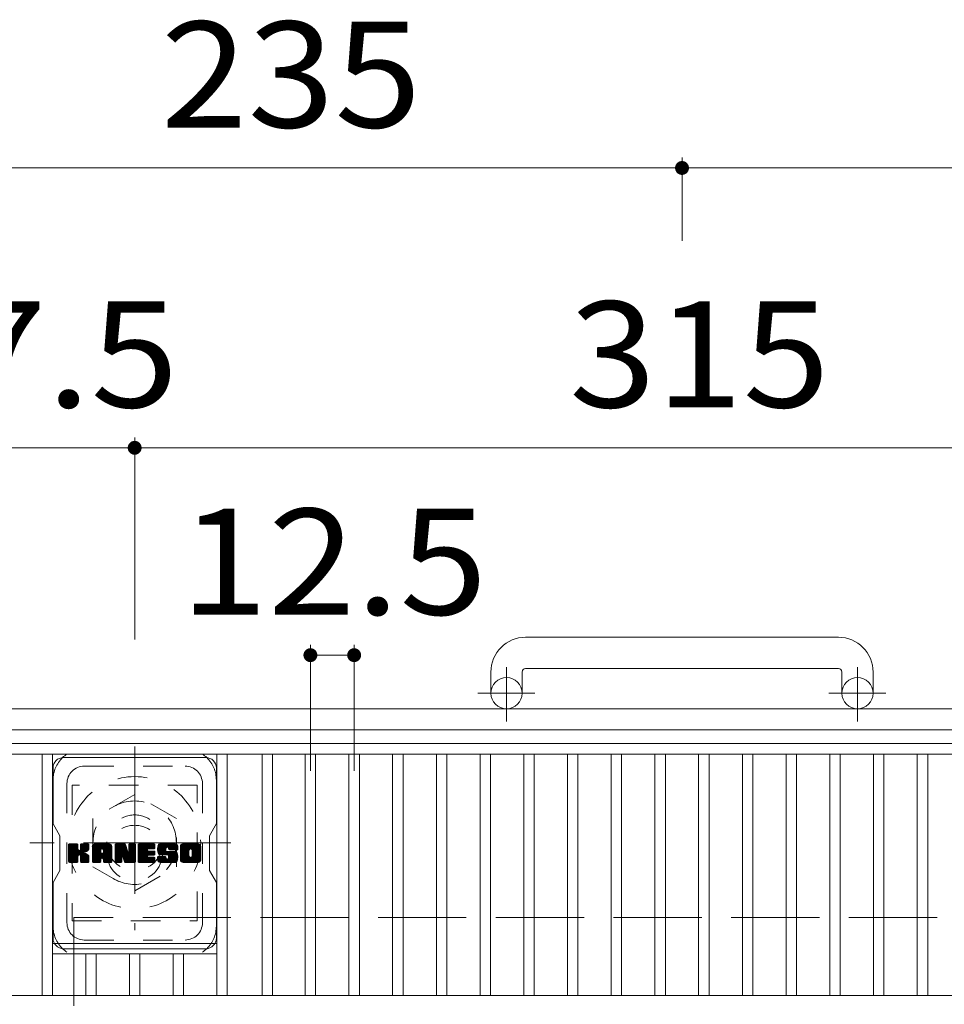
# Model space of a CAD drawing. Units: millimetres. Extents: x -1239 to 1895, y -1396 to 1303.
# Drawn here: x -735 to -469, y 925 to 1208 of the extents above; entities that cross this region are included whole.
import ezdxf

# ---------------------------------------------------------------- set-up
doc = ezdxf.new("R2010")
doc.units = ezdxf.units.MM
doc.header["$LTSCALE"] = 10
for name, pattern in [('JWW_CENTER1', [6.773333, 4.233333, -0.846667, 0.846667, -0.846667]), ('JWW_DASHED1', [1.693333, 0.846667, -0.846667]), ('JWW_DASHED3', [3.386667, 2.54, -0.846667])]:
    doc.linetypes.add(name, pattern=pattern)
for name, color, linetype in [('C-1', 7, 'Continuous'), ('C-2', 7, 'Continuous'), ('C-4', 7, 'Continuous'), ('C-7', 7, 'Continuous'), ('C-8', 7, 'Continuous')]:
    doc.layers.add(name, color=color, linetype=linetype)
doc.styles.add('ＭＳ ゴシック', font='msgothic.ttc', dxfattribs={"height": 1})

msp = doc.modelspace()

# ---------------------------------------------------------------- linework, layer by layer
at = {"layer": 'C-1', "color": 2, "linetype": 'Continuous', "lineweight": 9}
for p, q in [((-499.39, 1030.51), (-589.39, 1030.51)), ((-599.39, 1020.51), (-599.39, 1014.41)), ((-590.39, 1020.51), (-590.39, 1014.41)), ((-589.39, 1021.51), (-499.39, 1021.51)), ((-498.39, 1020.51), (-498.39, 1014.41)), ((-489.39, 1020.51), (-489.39, 1014.41)), ((-309.39, 1009.91), (-779.39, 1009.91)), ((-315.39, 1003.91), (-773.39, 1003.91))]:
    msp.add_line(p, q, dxfattribs=at)
at = {"layer": 'C-1', "color": 2, "linetype": 'JWW_CENTER1', "lineweight": 9}
for p, q in [((-594.89, 1006.3), (-594.89, 1021.9)), ((-493.89, 1006.3), (-493.89, 1021.9)), ((-586.73, 1014.41), (-603.13, 1014.41)), ((-485.73, 1014.41), (-502.13, 1014.41)), ((-701.89, 999.05), (-701.89, 946.27)), ((-674.25, 971.41), (-732.03, 971.41))]:
    msp.add_line(p, q, dxfattribs=at)
at = {"layer": 'C-1', "color": 2, "linetype": 'JWW_DASHED1', "lineweight": 9}
for p, q in [((-701.89, 985.27), (-713.89, 978.34)), ((-689.89, 978.34), (-701.89, 985.27)), ((-713.89, 978.34), (-713.89, 964.48)), ((-689.89, 964.48), (-689.89, 978.34)), ((-713.89, 964.48), (-701.89, 957.55)), ((-701.89, 957.55), (-689.89, 964.48))]:
    msp.add_line(p, q, dxfattribs=at)
at = {"layer": 'C-1', "color": 2, "linetype": 'JWW_DASHED3', "lineweight": 9}
for p, q in [((-719.39, 949.91), (-719.39, 599.91)), ((-369.39, 949.91), (-719.39, 949.91))]:
    msp.add_line(p, q, dxfattribs=at)
at = {"layer": 'C-1', "color": 2, "linetype": 'Continuous', "lineweight": 9}
for centre in [(-594.89, 1014.41), (-493.89, 1014.41)]:
    msp.add_circle(centre, 4.5, dxfattribs=at)
at = {"layer": 'C-1', "color": 2, "linetype": 'JWW_DASHED1', "lineweight": 9}
for radius in [19, 12, 8]:
    msp.add_circle((-701.89, 971.41), radius, dxfattribs=at)
at = {"layer": 'C-1', "color": 2, "linetype": 'Continuous', "lineweight": 9}
for centre, radius, start, end in [((-589.39, 1020.51), 10, 90, 180), ((-499.39, 1020.51), 10, 0, 90), ((-589.39, 1020.51), 1, 90, 180), ((-499.39, 1020.51), 1, 0, 90)]:
    msp.add_arc(centre, radius, start, end, dxfattribs=at)
at = {"layer": 'C-2', "color": 3, "linetype": 'Continuous', "lineweight": 9}
for p, q in [((-765.89, 999.91), (-322.89, 999.91)), ((-765.89, 996.91), (-322.89, 996.91)), ((-728.55, 927.41), (-728.55, 996.91)), ((-725.55, 927.41), (-725.55, 996.91)), ((-678.23, 927.41), (-678.23, 996.91)), ((-675.23, 927.41), (-675.23, 996.91)), ((-665.25, 927.41), (-665.25, 996.91)), ((-662.25, 927.41), (-662.25, 996.91)), ((-652.82, 927.41), (-652.82, 996.91)), ((-649.82, 927.41), (-649.82, 996.91)), ((-640.24, 927.41), (-640.24, 996.91)), ((-637.24, 927.41), (-637.24, 996.91)), ((-627.66, 927.41), (-627.66, 996.91)), ((-624.66, 927.41), (-624.66, 996.91)), ((-615.08, 927.41), (-615.08, 996.91)), ((-612.08, 927.41), (-612.08, 996.91)), ((-602.5, 927.41), (-602.5, 996.91)), ((-599.5, 927.41), (-599.5, 996.91)), ((-589.92, 927.41), (-589.92, 996.91)), ((-586.92, 927.41), (-586.92, 996.91)), ((-577.34, 927.41), (-577.34, 996.91)), ((-574.34, 927.41), (-574.34, 996.91)), ((-564.76, 927.41), (-564.76, 996.91)), ((-561.76, 927.41), (-561.76, 996.91)), ((-552.18, 927.41), (-552.18, 996.91)), ((-549.18, 927.41), (-549.18, 996.91)), ((-539.6, 927.41), (-539.6, 996.91)), ((-536.6, 927.41), (-536.6, 996.91)), ((-527.02, 927.41), (-527.02, 996.91)), ((-524.02, 927.41), (-524.02, 996.91)), ((-514.44, 927.41), (-514.44, 996.91)), ((-511.44, 927.41), (-511.44, 996.91)), ((-501.86, 927.41), (-501.86, 996.91)), ((-498.86, 927.41), (-498.86, 996.91)), ((-489.28, 927.41), (-489.28, 996.91)), ((-486.28, 927.41), (-486.28, 996.91)), ((-476.7, 927.41), (-476.7, 996.91)), ((-473.7, 927.41), (-473.7, 996.91)), ((-725.55, 942.41), (-678.23, 942.41)), ((-725.55, 939.41), (-678.23, 939.41)), ((-715.97, 927.41), (-715.97, 939.41)), ((-712.97, 927.41), (-712.97, 939.41)), ((-703.39, 927.41), (-703.39, 939.41)), ((-700.39, 927.41), (-700.39, 939.41)), ((-690.81, 927.41), (-690.81, 939.41)), ((-687.81, 927.41), (-687.81, 939.41)), ((-765.89, 927.41), (-322.89, 927.41))]:
    msp.add_line(p, q, dxfattribs=at)
at = {"layer": 'C-4', "color": 7, "linetype": 'Continuous', "lineweight": 9}
for p, q in [((-544.39, 1168.52), (-544.39, 1144.51)), ((-779.39, 1165.52), (-544.39, 1165.52)), ((-544.39, 1165.52), (-309.39, 1165.52)), ((-701.89, 1088.01), (-701.89, 1029.91)), ((-779.39, 1085.01), (-701.89, 1085.01)), ((-701.89, 1085.01), (-386.89, 1085.01)), ((-651.32, 1028.36), (-651.32, 992.12)), ((-638.74, 1028.36), (-638.74, 992.12)), ((-651.32, 1025.36), (-638.74, 1025.36))]:
    msp.add_line(p, q, dxfattribs=at)
at = {"layer": 'C-4', "color": 7, "linetype": 'Continuous', "lineweight": 9, "const_width": 2}
for points in [[(-543.39, 1165.52, 0.414214), (-544.39, 1166.52, 0.414214), (-545.39, 1165.52, 0.414214), (-544.39, 1164.52, 0.414214)], [(-700.89, 1085.01, 0.414214), (-701.89, 1086.01, 0.414214), (-702.89, 1085.01, 0.414214), (-701.89, 1084.01, 0.414214)], [(-650.32, 1025.36, 0.414214), (-651.32, 1026.36, 0.414214), (-652.32, 1025.36, 0.414214), (-651.32, 1024.36, 0.414214)], [(-637.74, 1025.36, 0.414214), (-638.74, 1026.36, 0.414214), (-639.74, 1025.36, 0.414214), (-638.74, 1024.36, 0.414214)]]:
    msp.add_lwpolyline(points, format="xyb", close=True, dxfattribs=at)
at = {"layer": 'C-7', "color": 6, "linetype": 'Continuous', "lineweight": 9}
for p, q in [((-722.39, 995.91), (-681.39, 995.91)), ((-725.39, 992.91), (-725.39, 976.88)), ((-678.39, 976.91), (-678.39, 992.91)), ((-723.39, 973.41), (-725.39, 976.88)), ((-678.39, 976.91), (-680.39, 973.41)), ((-723.39, 963.41), (-723.39, 973.41)), ((-680.39, 963.41), (-680.39, 973.41)), ((-720.89, 970.8), (-720.6, 971.09)), ((-720.89, 970.66), (-720.46, 971.09)), ((-720.89, 970.51), (-720.31, 971.09)), ((-720.89, 970.37), (-720.17, 971.09)), ((-720.89, 970.22), (-720.02, 971.09)), ((-720.89, 970.08), (-719.88, 971.09)), ((-720.89, 969.93), (-719.73, 971.09)), ((-720.89, 969.78), (-719.58, 971.09)), ((-720.89, 969.64), (-719.44, 971.09)), ((-720.89, 969.49), (-719.29, 971.09)), ((-720.89, 969.35), (-719.15, 971.09)), ((-720.89, 969.2), (-719, 971.09)), ((-720.89, 969.06), (-718.86, 971.09)), ((-720.89, 968.91), (-718.71, 971.09)), ((-720.89, 968.76), (-718.56, 971.09)), ((-720.89, 968.62), (-718.42, 971.09)), ((-720.89, 968.47), (-718.31, 971.05)), ((-720.89, 968.33), (-718.24, 970.98)), ((-720.89, 968.18), (-718.2, 970.87)), ((-720.89, 968.04), (-718.2, 970.72)), ((-720.89, 967.89), (-718.2, 970.58)), ((-720.89, 967.74), (-718.2, 970.43)), ((-720.89, 967.6), (-718.2, 970.28)), ((-720.89, 967.45), (-718.2, 970.14)), ((-720.89, 967.31), (-718.2, 969.99)), ((-720.89, 967.16), (-718.2, 969.85)), ((-720.89, 967.02), (-718.2, 969.7)), ((-720.89, 966.87), (-718.2, 969.56)), ((-720.89, 966.72), (-718.19, 969.42)), ((-720.89, 966.58), (-718.15, 969.32)), ((-720.89, 966.43), (-718.08, 969.24)), ((-720.89, 966.29), (-718, 969.18)), ((-720.89, 966), (-717.72, 969.16)), ((-720.89, 966.14), (-717.88, 969.15)), ((-720.87, 965.87), (-715.65, 971.09)), ((-720.85, 970.99), (-720.79, 971.05)), ((-720.81, 965.79), (-715.5, 971.09)), ((-720.71, 965.74), (-715.36, 971.09)), ((-720.57, 965.73), (-715.22, 971.08)), ((-720.42, 965.73), (-715.12, 971.03)), ((-720.28, 965.73), (-715.06, 970.95)), ((-717.99, 967.88), (-715.04, 970.82)), ((-717.81, 967.91), (-715.04, 970.68)), ((-717.7, 967.88), (-715.04, 970.53)), ((-717.61, 967.82), (-715.04, 970.38)), ((-717.49, 969.4), (-715.8, 971.09)), ((-717.47, 970.87), (-717.25, 971.09)), ((-717.47, 970.73), (-717.11, 971.09)), ((-717.47, 970.58), (-716.96, 971.09)), ((-717.47, 970.44), (-716.82, 971.09)), ((-717.47, 970.29), (-716.67, 971.09)), ((-717.47, 970.14), (-716.52, 971.09)), ((-717.47, 970), (-716.38, 971.09)), ((-717.47, 969.85), (-716.23, 971.09)), ((-717.47, 969.71), (-716.09, 971.09)), ((-717.47, 969.56), (-715.94, 971.09)), ((-716.63, 968.65), (-715.04, 970.24)), ((-716.46, 968.68), (-715.04, 970.09)), ((-716.27, 968.72), (-715.04, 969.95)), ((-716.07, 968.78), (-715.04, 969.8)), ((-715.84, 968.86), (-715.05, 969.65)), ((-715.58, 968.98), (-715.09, 969.47)), ((-714.07, 970.34), (-713.32, 971.09)), ((-714.07, 970.19), (-713.17, 971.09)), ((-714.07, 970.04), (-713.03, 971.09)), ((-714.07, 969.9), (-712.88, 971.09)), ((-714.07, 969.75), (-712.74, 971.09)), ((-714.07, 969.61), (-712.59, 971.09)), ((-714.07, 969.46), (-712.44, 971.09)), ((-714.07, 969.32), (-712.3, 971.09)), ((-714.07, 969.17), (-712.15, 971.09)), ((-714.07, 969.02), (-712.01, 971.09)), ((-714.07, 968.88), (-711.86, 971.09)), ((-714.07, 968.73), (-711.72, 971.09)), ((-714.07, 968.59), (-711.57, 971.09)), ((-714.07, 968.44), (-711.42, 971.09)), ((-714.07, 968.3), (-711.28, 971.09)), ((-714.07, 968.15), (-711.13, 971.09)), ((-714.07, 968), (-710.99, 971.09)), ((-714.07, 967.86), (-710.84, 971.09)), ((-714.07, 967.71), (-710.7, 971.09)), ((-714.07, 967.57), (-710.55, 971.09)), ((-714.07, 967.42), (-710.4, 971.09)), ((-714.07, 967.28), (-710.26, 971.09)), ((-714.07, 967.13), (-710.11, 971.09)), ((-714.07, 966.98), (-709.97, 971.09)), ((-714.07, 966.84), (-711.64, 969.27)), ((-714.07, 966.69), (-711.64, 969.12)), ((-714.07, 966.55), (-711.64, 968.98)), ((-714.07, 966.4), (-711.64, 968.83)), ((-714.05, 970.5), (-713.49, 971.07)), ((-713.93, 970.77), (-713.75, 970.95)), ((-713.58, 965.73), (-708.58, 970.73)), ((-713.43, 965.73), (-708.53, 970.63)), ((-713.28, 965.73), (-708.49, 970.52)), ((-713.14, 965.73), (-708.47, 970.4)), ((-712.99, 965.73), (-708.47, 970.26)), ((-712.85, 965.73), (-708.47, 970.11)), ((-712.7, 965.73), (-708.47, 969.97)), ((-711.35, 966.94), (-708.47, 969.82)), ((-711.28, 969.63), (-709.82, 971.09)), ((-711.2, 966.94), (-708.47, 969.68)), ((-711.15, 969.61), (-709.68, 971.09)), ((-711.09, 966.9), (-708.47, 969.53)), ((-711.06, 969.56), (-709.53, 971.09)), ((-711.01, 966.84), (-708.47, 969.38)), ((-710.98, 969.49), (-709.38, 971.09)), ((-710.95, 966.76), (-708.47, 969.24)), ((-710.93, 969.4), (-709.24, 971.09)), ((-710.91, 966.65), (-708.47, 969.09)), ((-710.9, 969.28), (-709.1, 971.08)), ((-710.9, 969.14), (-708.99, 971.05)), ((-710.9, 968.99), (-708.89, 971.01)), ((-710.9, 968.85), (-708.79, 970.95)), ((-710.9, 968.7), (-708.71, 970.89)), ((-710.9, 968.56), (-708.64, 970.81)), ((-710.9, 966.52), (-708.47, 968.95)), ((-710.9, 966.37), (-708.47, 968.8)), ((-707.48, 970.81), (-707.2, 971.09)), ((-707.48, 970.66), (-707.05, 971.09)), ((-707.48, 970.51), (-706.91, 971.09)), ((-707.48, 970.37), (-706.76, 971.09)), ((-707.48, 970.22), (-706.62, 971.09)), ((-707.48, 970.08), (-706.47, 971.09)), ((-707.48, 969.93), (-706.32, 971.09)), ((-707.48, 969.79), (-706.18, 971.09)), ((-707.48, 969.64), (-706.03, 971.09)), ((-707.48, 969.49), (-705.89, 971.09)), ((-707.48, 969.35), (-705.74, 971.09)), ((-707.48, 969.2), (-705.6, 971.09)), ((-707.48, 969.06), (-705.45, 971.09)), ((-707.48, 968.91), (-705.3, 971.09)), ((-707.48, 968.77), (-705.16, 971.09)), ((-707.48, 968.62), (-705.01, 971.09)), ((-707.48, 968.47), (-704.87, 971.09)), ((-707.48, 968.33), (-704.73, 971.09)), ((-707.48, 968.18), (-704.62, 971.04)), ((-707.48, 968.04), (-704.56, 970.96)), ((-707.48, 967.89), (-704.52, 970.85)), ((-707.48, 967.75), (-704.49, 970.74)), ((-707.48, 967.6), (-704.45, 970.63)), ((-707.48, 967.45), (-704.42, 970.52)), ((-707.48, 967.31), (-704.38, 970.41)), ((-707.48, 967.16), (-704.35, 970.3)), ((-707.48, 967.02), (-704.31, 970.19)), ((-707.48, 966.87), (-704.27, 970.08)), ((-707.48, 966.73), (-704.24, 969.97)), ((-707.48, 966.58), (-704.2, 969.86)), ((-707.48, 966.43), (-704.17, 969.75)), ((-707.48, 966.29), (-704.13, 969.64)), ((-707.48, 966.14), (-704.1, 969.53)), ((-707.48, 966), (-704.06, 969.42)), ((-707.46, 965.87), (-704.03, 969.31)), ((-707.44, 970.99), (-707.39, 971.05)), ((-707.4, 965.79), (-703.99, 969.2)), ((-707.3, 965.74), (-703.96, 969.09)), ((-705.47, 967.43), (-703.92, 968.98)), ((-705.34, 967.42), (-703.89, 968.87)), ((-705.21, 967.11), (-701.66, 970.65)), ((-705.17, 967), (-701.66, 970.5)), ((-705.14, 966.88), (-701.66, 970.36)), ((-705.11, 966.77), (-701.66, 970.21)), ((-705.07, 966.66), (-701.66, 970.07)), ((-705.04, 966.55), (-701.66, 969.92)), ((-705.01, 966.43), (-701.66, 969.78)), ((-704.97, 966.32), (-701.66, 969.63)), ((-704.94, 966.21), (-701.66, 969.48)), ((-704.91, 966.1), (-701.66, 969.34)), ((-704.87, 965.98), (-701.66, 969.19)), ((-704.84, 965.87), (-701.66, 969.05)), ((-704.78, 965.79), (-701.66, 968.9)), ((-703.61, 970.89), (-703.41, 971.09)), ((-703.61, 970.74), (-703.26, 971.09)), ((-703.61, 970.6), (-703.12, 971.09)), ((-703.61, 970.45), (-702.97, 971.09)), ((-703.61, 970.3), (-702.83, 971.09)), ((-703.61, 970.16), (-702.68, 971.09)), ((-703.61, 970.01), (-702.54, 971.09)), ((-703.61, 969.87), (-702.39, 971.09)), ((-703.61, 969.72), (-702.24, 971.09)), ((-703.61, 969.58), (-702.1, 971.09)), ((-703.61, 969.43), (-701.95, 971.09)), ((-703.61, 969.28), (-701.82, 971.08)), ((-703.61, 969.14), (-701.73, 971.02)), ((-703.61, 968.99), (-701.68, 970.93)), ((-703.61, 968.85), (-701.66, 970.8)), ((-700.92, 970.81), (-700.64, 971.09)), ((-700.92, 970.66), (-700.5, 971.09)), ((-700.92, 970.52), (-700.35, 971.09)), ((-700.92, 970.37), (-700.2, 971.09)), ((-700.92, 970.23), (-700.06, 971.09)), ((-700.92, 970.08), (-699.91, 971.09)), ((-700.92, 969.94), (-699.77, 971.09)), ((-700.92, 969.79), (-699.62, 971.09)), ((-700.92, 969.64), (-699.48, 971.09)), ((-700.92, 969.5), (-699.33, 971.09)), ((-700.92, 969.35), (-699.18, 971.09)), ((-700.92, 969.21), (-699.04, 971.09)), ((-700.92, 969.06), (-698.89, 971.09)), ((-700.92, 968.92), (-698.75, 971.09)), ((-700.92, 968.77), (-698.6, 971.09)), ((-700.92, 968.62), (-698.46, 971.09)), ((-700.92, 968.48), (-698.31, 971.09)), ((-700.92, 968.33), (-698.16, 971.09)), ((-700.92, 968.19), (-698.02, 971.09)), ((-700.92, 968.04), (-697.87, 971.09)), ((-700.92, 967.9), (-697.73, 971.09)), ((-700.92, 967.75), (-697.58, 971.09)), ((-700.92, 967.6), (-697.44, 971.09)), ((-700.92, 967.46), (-697.29, 971.09)), ((-700.92, 967.31), (-697.14, 971.09)), ((-700.92, 967.17), (-697, 971.09)), ((-700.92, 967.02), (-696.85, 971.09)), ((-700.92, 966.88), (-696.71, 971.09)), ((-700.92, 966.73), (-698.21, 969.44)), ((-700.92, 966.58), (-698.23, 969.28)), ((-700.92, 966.44), (-698.19, 969.17)), ((-700.92, 966.29), (-698.13, 969.09)), ((-700.92, 966.15), (-698.04, 969.03)), ((-700.92, 966), (-697.92, 969)), ((-700.9, 965.87), (-697.78, 969)), ((-700.84, 965.79), (-697.63, 969)), ((-700.75, 965.74), (-697.49, 969)), ((-700.61, 965.73), (-697.34, 969)), ((-700.46, 965.73), (-697.19, 969)), ((-700.31, 965.73), (-697.05, 969)), ((-700.17, 965.73), (-696.9, 969)), ((-698.03, 969.62), (-696.56, 971.09)), ((-697.93, 967.82), (-696.76, 969)), ((-697.86, 969.64), (-696.42, 971.09)), ((-697.79, 967.82), (-696.61, 969)), ((-697.72, 969.64), (-696.27, 971.09)), ((-697.64, 967.82), (-696.47, 969)), ((-697.57, 969.64), (-696.16, 971.06)), ((-697.5, 967.82), (-696.32, 969)), ((-697.43, 969.64), (-696.09, 970.98)), ((-697.35, 967.82), (-696.19, 968.98)), ((-697.28, 969.64), (-696.05, 970.87)), ((-697.2, 967.82), (-696.11, 968.92)), ((-697.14, 969.64), (-696.05, 970.73)), ((-697.06, 967.82), (-696.06, 968.83)), ((-696.99, 969.64), (-696.05, 970.58)), ((-696.84, 969.64), (-696.05, 970.43)), ((-696.7, 969.64), (-696.05, 970.29)), ((-696.55, 969.64), (-696.05, 970.14)), ((-696.41, 969.64), (-696.05, 970)), ((-696.26, 969.64), (-696.05, 969.85)), ((-695.31, 969.72), (-693.94, 971.09)), ((-695.31, 969.57), (-693.79, 971.09)), ((-695.31, 969.42), (-693.65, 971.09)), ((-695.31, 969.28), (-693.5, 971.09)), ((-695.3, 969.15), (-693.36, 971.09)), ((-695.29, 969.88), (-694.08, 971.09)), ((-695.28, 969.02), (-693.21, 971.09)), ((-695.27, 970.05), (-694.23, 971.09)), ((-695.26, 968.89), (-693.06, 971.09)), ((-695.24, 970.23), (-694.38, 971.09)), ((-695.24, 968.77), (-692.92, 971.09)), ((-695.21, 968.65), (-692.77, 971.09)), ((-695.19, 970.42), (-694.52, 971.09)), ((-695.18, 968.54), (-692.63, 971.09)), ((-695.14, 968.43), (-692.48, 971.09)), ((-695.13, 970.63), (-694.67, 971.09)), ((-695.11, 968.32), (-692.34, 971.09)), ((-695.07, 968.21), (-692.19, 971.09)), ((-695.04, 970.86), (-694.85, 971.06)), ((-695.02, 968.11), (-692.04, 971.09)), ((-694.96, 968.03), (-691.9, 971.09)), ((-694.87, 967.97), (-691.75, 971.09)), ((-694.77, 967.93), (-692.88, 969.81)), ((-694.63, 967.92), (-692.89, 969.66)), ((-694.48, 967.92), (-692.89, 969.51)), ((-694.34, 967.92), (-692.89, 969.37)), ((-694.19, 967.92), (-692.89, 969.22)), ((-694.05, 967.92), (-692.89, 969.08)), ((-693.9, 967.92), (-692.84, 968.98)), ((-693.75, 967.92), (-692.76, 968.92)), ((-693.61, 967.92), (-692.63, 968.9)), ((-693.46, 967.92), (-692.49, 968.9)), ((-693.32, 967.92), (-692.34, 968.9)), ((-693.17, 967.92), (-692.19, 968.9)), ((-693.17, 965.73), (-690.02, 968.89)), ((-693.03, 967.92), (-692.05, 968.9)), ((-693.03, 965.73), (-689.91, 968.85)), ((-692.88, 967.92), (-691.9, 968.9)), ((-692.88, 965.73), (-689.83, 968.79)), ((-692.73, 967.92), (-691.76, 968.9)), ((-692.59, 970.1), (-691.61, 971.09)), ((-692.59, 967.92), (-691.61, 968.9)), ((-692.45, 970.1), (-691.46, 971.09)), ((-692.44, 967.92), (-691.47, 968.9)), ((-692.34, 970.07), (-691.32, 971.09)), ((-692.31, 967.91), (-691.32, 968.9)), ((-692.25, 970.01), (-691.17, 971.09)), ((-692.22, 967.86), (-691.17, 968.9)), ((-692.22, 966.83), (-690.15, 968.9)), ((-692.19, 969.92), (-691.02, 971.09)), ((-692.16, 967.77), (-691.03, 968.9)), ((-692.15, 969.82), (-690.88, 971.09)), ((-692.15, 967.63), (-690.88, 968.9)), ((-692.15, 967.49), (-690.74, 968.9)), ((-692.15, 967.34), (-690.59, 968.9)), ((-692.15, 967.2), (-690.45, 968.9)), ((-692.15, 967.05), (-690.3, 968.9)), ((-692.14, 969.69), (-690.73, 971.09)), ((-692.13, 969.55), (-690.59, 971.09)), ((-692.08, 969.45), (-690.44, 971.09)), ((-692, 969.39), (-690.3, 971.09)), ((-691.87, 969.37), (-690.15, 971.09)), ((-691.73, 969.37), (-690.03, 971.06)), ((-691.58, 969.37), (-689.92, 971.02)), ((-691.43, 969.37), (-689.83, 970.97)), ((-691.29, 969.37), (-689.74, 970.91)), ((-691.14, 969.37), (-689.67, 970.84)), ((-691, 969.37), (-689.6, 970.76)), ((-690.85, 969.37), (-689.55, 970.67)), ((-690.71, 969.37), (-689.51, 970.57)), ((-690.56, 969.37), (-689.48, 970.45)), ((-690.41, 969.37), (-689.47, 970.32)), ((-690.27, 969.37), (-689.47, 970.17)), ((-690.12, 969.37), (-689.47, 970.02)), ((-689.98, 969.37), (-689.47, 969.88)), ((-689.83, 969.37), (-689.47, 969.73)), ((-689.69, 969.37), (-689.47, 969.59)), ((-689.54, 969.37), (-689.47, 969.44)), ((-688.73, 970.33), (-687.96, 971.09)), ((-688.73, 970.18), (-687.82, 971.09)), ((-688.73, 970.04), (-687.67, 971.09)), ((-688.73, 969.89), (-687.53, 971.09)), ((-688.73, 969.75), (-687.38, 971.09)), ((-688.73, 969.6), (-687.24, 971.09)), ((-688.73, 969.45), (-687.09, 971.09)), ((-688.73, 969.31), (-686.94, 971.09)), ((-688.73, 969.16), (-686.8, 971.09)), ((-688.73, 969.02), (-686.65, 971.09)), ((-688.73, 968.87), (-686.51, 971.09)), ((-688.73, 968.73), (-686.36, 971.09)), ((-688.73, 968.58), (-686.22, 971.09)), ((-688.73, 968.43), (-686.07, 971.09)), ((-688.73, 968.29), (-685.92, 971.09)), ((-688.73, 968.14), (-685.78, 971.09)), ((-688.73, 968), (-685.63, 971.09)), ((-688.73, 967.85), (-685.49, 971.09)), ((-688.73, 967.71), (-685.34, 971.09)), ((-688.73, 967.56), (-685.2, 971.09)), ((-688.73, 967.41), (-685.05, 971.09)), ((-688.73, 967.27), (-684.9, 971.09)), ((-688.73, 967.12), (-684.76, 971.09)), ((-688.73, 966.98), (-684.61, 971.09)), ((-688.73, 966.83), (-686.25, 969.3)), ((-688.73, 966.69), (-686.28, 969.13)), ((-688.73, 966.54), (-686.28, 968.99)), ((-688.72, 966.4), (-686.28, 968.84)), ((-688.71, 970.49), (-688.13, 971.07)), ((-688.6, 970.75), (-688.38, 970.96)), ((-687.05, 965.73), (-682.89, 969.9)), ((-686.91, 965.73), (-682.89, 969.75)), ((-686.76, 965.73), (-682.89, 969.61)), ((-686.62, 965.73), (-682.89, 969.46)), ((-686.47, 965.73), (-682.89, 969.31)), ((-686.33, 965.73), (-682.89, 969.17)), ((-686.18, 965.73), (-682.89, 969.02)), ((-686.03, 965.73), (-682.89, 968.88)), ((-685.95, 969.61), (-684.47, 971.09)), ((-685.78, 969.63), (-684.32, 971.09)), ((-685.66, 969.61), (-684.18, 971.09)), ((-685.56, 969.56), (-684.03, 971.09)), ((-685.48, 969.49), (-683.88, 971.09)), ((-685.41, 969.41), (-683.74, 971.09)), ((-685.37, 969.32), (-683.6, 971.09)), ((-685.34, 969.2), (-683.47, 971.07)), ((-685.34, 969.05), (-683.36, 971.03)), ((-685.34, 968.91), (-683.26, 970.98)), ((-685.34, 968.76), (-683.18, 970.92)), ((-685.34, 968.62), (-683.1, 970.85)), ((-685.34, 968.47), (-683.04, 970.77)), ((-685.34, 968.32), (-682.98, 970.68)), ((-685.34, 968.18), (-682.93, 970.58)), ((-685.34, 968.03), (-682.9, 970.47)), ((-685.34, 967.89), (-682.89, 970.33)), ((-685.34, 967.74), (-682.89, 970.19)), ((-685.34, 967.59), (-682.89, 970.04)), ((-720.13, 965.73), (-718.18, 967.69)), ((-719.99, 965.73), (-718.2, 967.52)), ((-719.84, 965.73), (-718.2, 967.37)), ((-719.7, 965.73), (-718.2, 967.22)), ((-719.55, 965.73), (-718.2, 967.08)), ((-719.4, 965.73), (-718.2, 966.93)), ((-719.26, 965.73), (-718.2, 966.79)), ((-719.11, 965.73), (-718.2, 966.64)), ((-718.97, 965.73), (-718.2, 966.5)), ((-718.82, 965.73), (-718.2, 966.35)), ((-718.68, 965.73), (-718.2, 966.2)), ((-718.53, 965.73), (-718.2, 966.06)), ((-717.54, 967.75), (-716.75, 968.54)), ((-717.49, 967.65), (-716.71, 968.43)), ((-717.48, 967.51), (-716.6, 968.4)), ((-717.48, 967.37), (-716.46, 968.38)), ((-717.48, 967.22), (-716.34, 968.36)), ((-717.48, 967.08), (-716.22, 968.34)), ((-717.48, 966.93), (-716.1, 968.31)), ((-717.48, 966.78), (-715.99, 968.27)), ((-717.48, 966.64), (-715.88, 968.23)), ((-717.48, 966.49), (-715.78, 968.19)), ((-717.48, 966.35), (-715.68, 968.14)), ((-717.48, 966.2), (-715.59, 968.09)), ((-717.48, 966.06), (-715.5, 968.04)), ((-717.47, 965.92), (-715.41, 967.98)), ((-717.43, 965.82), (-715.33, 967.92)), ((-717.34, 965.75), (-715.25, 967.85)), ((-717.22, 965.73), (-715.18, 967.77)), ((-717.07, 965.73), (-715.13, 967.68)), ((-716.93, 965.73), (-715.08, 967.58)), ((-716.78, 965.73), (-715.05, 967.46)), ((-716.64, 965.73), (-715.04, 967.33)), ((-716.49, 965.73), (-715.04, 967.18)), ((-716.34, 965.73), (-715.04, 967.04)), ((-716.2, 965.73), (-715.04, 966.89)), ((-716.05, 965.73), (-715.04, 966.75)), ((-715.91, 965.73), (-715.04, 966.6)), ((-715.76, 965.73), (-715.04, 966.45)), ((-715.62, 965.73), (-715.04, 966.31)), ((-715.47, 965.73), (-715.04, 966.16)), ((-715.32, 965.73), (-715.04, 966.02)), ((-714.07, 966.26), (-711.64, 968.69)), ((-714.07, 966.11), (-711.64, 968.54)), ((-714.07, 965.96), (-711.62, 968.42)), ((-714.04, 965.85), (-711.5, 968.39)), ((-713.97, 965.77), (-711.35, 968.39)), ((-713.87, 965.73), (-711.21, 968.39)), ((-713.72, 965.73), (-711.06, 968.39)), ((-712.56, 965.73), (-711.63, 966.65)), ((-712.41, 965.73), (-711.64, 966.5)), ((-712.26, 965.73), (-711.64, 966.35)), ((-712.12, 965.73), (-711.64, 966.21)), ((-711.97, 965.73), (-711.64, 966.06)), ((-710.9, 966.23), (-708.47, 968.66)), ((-710.9, 966.08), (-708.47, 968.51)), ((-710.9, 965.94), (-708.47, 968.36)), ((-710.86, 965.83), (-708.47, 968.22)), ((-710.78, 965.76), (-708.47, 968.07)), ((-710.66, 965.73), (-708.47, 967.93)), ((-710.52, 965.73), (-708.47, 967.78)), ((-710.37, 965.73), (-708.47, 967.64)), ((-710.22, 965.73), (-708.47, 967.49)), ((-710.08, 965.73), (-708.47, 967.34)), ((-709.93, 965.73), (-708.47, 967.2)), ((-709.79, 965.73), (-708.47, 967.05)), ((-709.64, 965.73), (-708.47, 966.91)), ((-709.5, 965.73), (-708.47, 966.76)), ((-709.35, 965.73), (-708.47, 966.62)), ((-709.2, 965.73), (-708.47, 966.47)), ((-709.06, 965.73), (-708.47, 966.32)), ((-708.91, 965.73), (-708.47, 966.18)), ((-708.77, 965.73), (-708.47, 966.03)), ((-707.16, 965.73), (-705.55, 967.35)), ((-707.02, 965.73), (-705.56, 967.19)), ((-706.87, 965.73), (-705.56, 967.04)), ((-706.73, 965.73), (-705.56, 966.9)), ((-706.58, 965.73), (-705.56, 966.75)), ((-706.44, 965.73), (-705.56, 966.61)), ((-706.29, 965.73), (-705.56, 966.46)), ((-706.14, 965.73), (-705.56, 966.32)), ((-706, 965.73), (-705.56, 966.17)), ((-705.85, 965.73), (-705.56, 966.02)), ((-705.27, 967.33), (-703.85, 968.76)), ((-705.24, 967.22), (-703.78, 968.68)), ((-704.68, 965.74), (-701.66, 968.76)), ((-704.54, 965.73), (-701.66, 968.61)), ((-704.39, 965.73), (-701.66, 968.46)), ((-704.25, 965.73), (-701.66, 968.32)), ((-704.1, 965.73), (-701.66, 968.17)), ((-703.96, 965.73), (-701.66, 968.03)), ((-703.81, 965.73), (-701.66, 967.88)), ((-703.67, 965.73), (-701.66, 967.74)), ((-703.52, 965.73), (-701.66, 967.59)), ((-703.37, 965.73), (-701.66, 967.44)), ((-703.23, 965.73), (-701.66, 967.3)), ((-703.08, 965.73), (-701.66, 967.15)), ((-702.94, 965.73), (-701.66, 967.01)), ((-702.79, 965.73), (-701.66, 966.86)), ((-702.65, 965.73), (-701.66, 966.72)), ((-702.5, 965.73), (-701.66, 966.57)), ((-702.35, 965.73), (-701.66, 966.42)), ((-702.21, 965.73), (-701.66, 966.28)), ((-702.06, 965.73), (-701.66, 966.13)), ((-701.92, 965.73), (-701.66, 965.99)), ((-700.02, 965.73), (-698.23, 967.53)), ((-699.88, 965.73), (-698.21, 967.4)), ((-699.73, 965.73), (-698.16, 967.31)), ((-699.59, 965.73), (-698.08, 967.24)), ((-699.44, 965.73), (-697.97, 967.2)), ((-699.29, 965.73), (-697.83, 967.2)), ((-699.15, 965.73), (-697.69, 967.2)), ((-699, 965.73), (-697.54, 967.2)), ((-698.86, 965.73), (-697.39, 967.2)), ((-698.71, 965.73), (-697.25, 967.2)), ((-698.57, 965.73), (-697.1, 967.2)), ((-698.42, 965.73), (-696.96, 967.2)), ((-698.27, 965.73), (-696.81, 967.2)), ((-698.13, 965.73), (-696.67, 967.2)), ((-697.98, 965.73), (-696.52, 967.2)), ((-697.84, 965.73), (-696.37, 967.2)), ((-697.69, 965.73), (-696.24, 967.19)), ((-697.55, 965.73), (-696.14, 967.14)), ((-697.4, 965.73), (-696.08, 967.05)), ((-697.25, 965.73), (-696.07, 966.92)), ((-697.11, 965.73), (-696.07, 966.77)), ((-696.96, 965.73), (-696.07, 966.63)), ((-696.91, 967.82), (-696.05, 968.69)), ((-696.82, 965.73), (-696.07, 966.48)), ((-696.77, 967.82), (-696.05, 968.54)), ((-696.67, 965.73), (-696.07, 966.34)), ((-696.62, 967.82), (-696.05, 968.39)), ((-696.53, 965.73), (-696.07, 966.19)), ((-696.48, 967.82), (-696.05, 968.25)), ((-696.38, 965.73), (-696.07, 966.04)), ((-696.33, 967.82), (-696.05, 968.1)), ((-695.32, 967.09), (-694.96, 967.44)), ((-695.32, 966.94), (-694.82, 967.44)), ((-695.32, 966.8), (-694.67, 967.44)), ((-695.32, 966.65), (-694.53, 967.44)), ((-695.32, 966.51), (-694.38, 967.44)), ((-695.31, 967.24), (-695.11, 967.44)), ((-695.3, 966.37), (-694.24, 967.44)), ((-695.28, 966.26), (-694.09, 967.44)), ((-695.23, 966.15), (-693.94, 967.44)), ((-695.18, 966.06), (-693.8, 967.44)), ((-695.11, 965.98), (-693.65, 967.44)), ((-695.04, 965.91), (-693.51, 967.44)), ((-694.95, 965.85), (-693.36, 967.44)), ((-694.86, 965.8), (-693.22, 967.44)), ((-694.75, 965.76), (-693.07, 967.44)), ((-694.63, 965.74), (-692.97, 967.39)), ((-694.49, 965.73), (-692.9, 967.32)), ((-694.34, 965.73), (-692.88, 967.19)), ((-694.19, 965.73), (-692.88, 967.05)), ((-694.05, 965.73), (-692.86, 966.93)), ((-693.9, 965.73), (-692.81, 966.83)), ((-693.76, 965.73), (-692.73, 966.76)), ((-693.61, 965.73), (-692.64, 966.71)), ((-693.47, 965.73), (-692.51, 966.69)), ((-693.32, 965.73), (-692.29, 966.76)), ((-692.74, 965.73), (-689.76, 968.71)), ((-692.59, 965.73), (-689.72, 968.61)), ((-692.45, 965.73), (-689.68, 968.5)), ((-692.3, 965.73), (-689.64, 968.39)), ((-692.15, 965.73), (-689.61, 968.28)), ((-692.01, 965.73), (-689.57, 968.17)), ((-691.86, 965.73), (-689.55, 968.05)), ((-691.72, 965.73), (-689.52, 967.93)), ((-691.57, 965.73), (-689.5, 967.8)), ((-691.43, 965.73), (-689.49, 967.67)), ((-691.28, 965.73), (-689.47, 967.54)), ((-691.13, 965.73), (-689.47, 967.4)), ((-690.99, 965.73), (-689.47, 967.25)), ((-690.84, 965.73), (-689.47, 967.1)), ((-690.7, 965.73), (-689.49, 966.94)), ((-690.55, 965.73), (-689.51, 966.78)), ((-690.41, 965.73), (-689.54, 966.6)), ((-690.26, 965.73), (-689.59, 966.4)), ((-690.11, 965.73), (-689.65, 966.19)), ((-689.93, 965.77), (-689.75, 965.96)), ((-688.69, 966.28), (-686.28, 968.7)), ((-688.65, 966.18), (-686.28, 968.55)), ((-688.6, 966.08), (-686.28, 968.41)), ((-688.54, 966), (-686.28, 968.26)), ((-688.47, 965.93), (-686.28, 968.11)), ((-688.38, 965.86), (-686.28, 967.97)), ((-688.29, 965.81), (-686.28, 967.82)), ((-688.19, 965.77), (-686.28, 967.68)), ((-688.07, 965.74), (-686.26, 967.55)), ((-687.93, 965.73), (-686.22, 967.44)), ((-687.78, 965.73), (-686.16, 967.36)), ((-687.64, 965.73), (-686.09, 967.29)), ((-687.49, 965.73), (-685.99, 967.23)), ((-687.35, 965.73), (-685.88, 967.2)), ((-687.2, 965.73), (-685.73, 967.2)), ((-685.89, 965.73), (-682.89, 968.73)), ((-685.74, 965.73), (-682.89, 968.59)), ((-685.6, 965.73), (-682.89, 968.44)), ((-685.45, 965.73), (-682.89, 968.29)), ((-685.31, 965.73), (-682.89, 968.15)), ((-685.16, 965.73), (-682.89, 968)), ((-685.01, 965.73), (-682.89, 967.86)), ((-684.87, 965.73), (-682.89, 967.71)), ((-684.72, 965.73), (-682.89, 967.57)), ((-684.58, 965.73), (-682.89, 967.42)), ((-684.43, 965.73), (-682.89, 967.27)), ((-684.29, 965.73), (-682.89, 967.13)), ((-684.14, 965.73), (-682.89, 966.98)), ((-683.99, 965.73), (-682.89, 966.84)), ((-683.85, 965.73), (-682.89, 966.69)), ((-683.7, 965.73), (-682.89, 966.55)), ((-683.55, 965.74), (-682.9, 966.39)), ((-683.35, 965.8), (-682.96, 966.19)), ((-723.39, 963.41), (-725.39, 959.91)), ((-718.38, 965.74), (-718.21, 965.91)), ((-715.13, 965.78), (-715.09, 965.83)), ((-711.82, 965.74), (-711.65, 965.91)), ((-708.6, 965.76), (-708.49, 965.86)), ((-705.67, 965.77), (-705.59, 965.85)), ((-696.22, 965.75), (-696.08, 965.88)), ((-680.39, 963.41), (-678.39, 959.91)), ((-725.39, 959.91), (-725.39, 943.91)), ((-678.39, 943.91), (-678.39, 959.91)), ((-722.39, 940.91), (-681.39, 940.91))]:
    msp.add_line(p, q, dxfattribs=at)
at = {"layer": 'C-7', "color": 6, "linetype": 'JWW_DASHED1', "lineweight": 9}
for p, q in [((-716.39, 993.41), (-687.39, 993.41)), ((-721.39, 988.41), (-721.39, 968.41)), ((-682.39, 988.41), (-682.39, 968.41)), ((-721.39, 948.41), (-721.39, 968.41)), ((-682.39, 948.41), (-682.39, 968.41)), ((-716.39, 943.41), (-687.39, 943.41))]:
    msp.add_line(p, q, dxfattribs=at)
at = {"layer": 'C-7', "color": 7, "linetype": 'Continuous', "lineweight": 9}
for p, q in [((-720.89, 965.96), (-720.89, 970.86)), ((-718.43, 971.09), (-720.66, 971.09)), ((-718.2, 970.86), (-718.2, 969.51)), ((-717.47, 970.86), (-717.47, 969.51)), ((-715.27, 971.09), (-717.24, 971.09)), ((-715.04, 970.86), (-715.04, 969.72)), ((-714.07, 965.96), (-714.07, 970.32)), ((-709.23, 971.09), (-713.31, 971.09)), ((-711.64, 968.47), (-711.64, 969.26)), ((-710.9, 968.47), (-710.9, 969.26)), ((-708.47, 965.96), (-708.47, 970.32)), ((-707.48, 970.86), (-707.48, 965.96)), ((-707.25, 971.09), (-704.77, 971.09)), ((-704.55, 970.93), (-703.85, 968.75)), ((-703.61, 970.86), (-703.61, 968.79)), ((-703.38, 971.09), (-701.89, 971.09)), ((-701.66, 970.86), (-701.66, 965.96)), ((-700.92, 965.96), (-700.92, 970.86)), ((-700.69, 971.09), (-696.28, 971.09)), ((-696.28, 969.64), (-697.91, 969.64)), ((-696.28, 969), (-697.91, 969)), ((-696.05, 969.87), (-696.05, 970.86)), ((-696.05, 968.05), (-696.05, 968.77)), ((-690.23, 971.09), (-694.69, 971.09)), ((-692.89, 969.13), (-692.89, 969.73)), ((-692.66, 968.9), (-690.09, 968.9)), ((-692.14, 969.6), (-692.14, 969.73)), ((-691.91, 969.37), (-689.47, 969.37)), ((-689.47, 970.32), (-689.47, 969.37)), ((-688.73, 966.5), (-688.73, 970.32)), ((-683.66, 971.09), (-687.96, 971.09)), ((-686.28, 967.66), (-686.28, 969.16)), ((-685.34, 967.66), (-685.34, 969.16)), ((-682.89, 970.32), (-682.89, 966.5)), ((-718.2, 965.96), (-718.2, 967.55)), ((-717.48, 965.96), (-717.48, 967.55)), ((-715.04, 965.96), (-715.04, 967.32)), ((-711.64, 965.96), (-711.64, 966.58)), ((-710.97, 968.39), (-711.57, 968.39)), ((-710.9, 965.96), (-710.9, 966.58)), ((-705.56, 965.96), (-705.56, 967.29)), ((-704.85, 965.9), (-705.27, 967.33)), ((-696.28, 967.82), (-697.92, 967.82)), ((-696.3, 967.2), (-697.92, 967.2)), ((-696.07, 965.96), (-696.07, 966.97)), ((-695.32, 967.21), (-695.32, 966.5)), ((-695.09, 967.44), (-693.11, 967.44)), ((-692.38, 967.92), (-694.69, 967.92)), ((-692.88, 967.21), (-692.88, 967.05)), ((-692.15, 967.69), (-692.15, 967.05)), ((-720.66, 965.73), (-718.43, 965.73)), ((-717.25, 965.73), (-715.27, 965.73)), ((-711.87, 965.73), (-713.84, 965.73)), ((-710.67, 965.73), (-708.7, 965.73)), ((-705.79, 965.73), (-707.25, 965.73)), ((-701.89, 965.73), (-704.63, 965.73)), ((-700.69, 965.73), (-696.3, 965.73)), ((-690.09, 965.73), (-694.55, 965.73)), ((-683.66, 965.73), (-687.96, 965.73))]:
    msp.add_line(p, q, dxfattribs=at)
at = {"layer": 'C-7', "color": 6, "linetype": 'Continuous', "lineweight": 9}
for centre, radius, start, end in [((-722.39, 992.91), 3, 90, 180), ((-716.39, 989.41), 9, 123.5567, 133.8499), ((-687.39, 989.41), 9, 46.1502, 56.4433), ((-681.39, 992.91), 3, 0, 90), ((-722.39, 943.91), 3, 180, 270), ((-681.39, 943.91), 3, 270, 0), ((-716.39, 947.41), 9, 226.1533, 236.441), ((-687.39, 947.41), 9, 303.559, 313.8465)]:
    msp.add_arc(centre, radius, start, end, dxfattribs=at)
at = {"layer": 'C-7', "color": 6, "linetype": 'JWW_DASHED1', "lineweight": 9}
for centre, radius, start, end in [((-716.39, 989.41), 9, 133.8499, 180), ((-687.39, 989.41), 9, 0, 46.1502), ((-716.39, 988.41), 5, 90, 180), ((-687.39, 988.41), 5, 0, 90), ((-716.39, 947.41), 9, 180, 226.1533), ((-716.39, 948.41), 5, 180, 270), ((-687.39, 948.41), 5, 270, 0), ((-687.39, 947.41), 9, 313.8465, 0)]:
    msp.add_arc(centre, radius, start, end, dxfattribs=at)
at = {"layer": 'C-7', "color": 7, "linetype": 'Continuous', "lineweight": 9}
for centre, radius, start, end in [((-720.66, 970.86), 0.23, 90, 180), ((-718.43, 970.86), 0.23, 0, 90), ((-717.84, 969.51), 0.367, 180, 0), ((-717.24, 970.86), 0.23, 90, 180), ((-717.06, 971.93), 3.31, 277.3317, 299.4207), ((-715.81, 969.72), 0.765, 299.4207, 0), ((-715.27, 970.86), 0.23, 0, 90), ((-713.31, 970.32), 0.765, 90, 180), ((-711.27, 969.26), 0.373, 0, 180), ((-709.23, 970.32), 0.765, 0, 90), ((-707.25, 970.86), 0.23, 90, 180), ((-704.77, 970.86), 0.23, 17.7564, 90), ((-703.73, 968.79), 0.121, 197.7564, 0), ((-703.38, 970.86), 0.23, 90, 180), ((-701.89, 970.86), 0.23, 0, 90), ((-700.69, 970.86), 0.23, 90, 180), ((-697.91, 969.32), 0.321, 90, 270), ((-696.28, 970.86), 0.23, 0, 90), ((-696.28, 969.87), 0.23, 270, 0), ((-696.28, 968.77), 0.23, 0, 90), ((-691.85, 969.51), 3.47, 157.1011, 202.8989), ((-694.69, 970.71), 0.383, 90, 157.1011), ((-692.51, 969.73), 0.378, 0, 180), ((-692.66, 969.13), 0.23, 180, 270), ((-691.91, 969.6), 0.23, 180, 270), ((-690.23, 970.32), 0.765, 0, 90), ((-690.09, 968.52), 0.383, 22.908, 90), ((-687.96, 970.32), 0.765, 90, 180), ((-685.81, 969.16), 0.469, 0, 180), ((-683.66, 970.32), 0.765, 0, 90), ((-720.66, 965.96), 0.23, 180, 270), ((-718.43, 965.96), 0.23, 270, 0), ((-717.84, 967.55), 0.363, 0, 180), ((-717.25, 965.96), 0.23, 180, 270), ((-716.62, 968.53), 0.128, 97.3317, 266.5718), ((-716.77, 966.01), 2.4, 53.7199, 86.5718), ((-715.81, 967.32), 0.765, 0, 53.7199), ((-715.27, 965.96), 0.23, 270, 0), ((-713.84, 965.96), 0.23, 180, 270), ((-711.87, 965.96), 0.23, 270, 0), ((-711.57, 968.47), 0.0765, 180, 270), ((-711.27, 966.58), 0.373, 0, 180), ((-710.97, 968.47), 0.0765, 270, 0), ((-710.67, 965.96), 0.23, 180, 270), ((-708.7, 965.96), 0.23, 270, 0), ((-707.25, 965.96), 0.23, 180, 270), ((-705.79, 965.96), 0.23, 270, 0), ((-705.41, 967.29), 0.147, 16.4888, 180), ((-701.89, 965.96), 0.23, 270, 0), ((-700.69, 965.96), 0.23, 180, 270), ((-697.92, 967.51), 0.313, 90, 270), ((-696.3, 966.97), 0.23, 0, 90), ((-696.3, 965.96), 0.23, 270, 0), ((-696.28, 968.05), 0.23, 270, 0), ((-695.09, 967.21), 0.23, 90, 180), ((-694.55, 966.5), 0.765, 180, 270), ((-694.69, 968.31), 0.383, 202.8989, 270), ((-693.11, 967.21), 0.23, 0, 90), ((-692.51, 967.05), 0.365, 180, 0), ((-692.38, 967.69), 0.23, 0, 90), ((-690.09, 966.12), 0.383, 270, 337.092), ((-692.93, 967.32), 3.47, 337.092, 22.908), ((-687.96, 966.5), 0.765, 180, 270), ((-685.81, 967.66), 0.469, 180, 0), ((-683.66, 966.5), 0.765, 270, 0), ((-704.63, 965.96), 0.23, 196.4888, 270)]:
    msp.add_arc(centre, radius, start, end, dxfattribs=at)
at = {"layer": 'C-8', "color": 4, "linetype": 'JWW_DASHED1', "lineweight": 9}
for p, q in [((-683.89, 987.91), (-719.89, 987.91)), ((-719.89, 987.91), (-719.89, 948.91)), ((-683.89, 948.91), (-683.89, 987.91)), ((-719.89, 948.91), (-683.89, 948.91))]:
    msp.add_line(p, q, dxfattribs=at)
msp.add_circle((-701.89, 968.41), 8, dxfattribs=at)

# ---------------------------------------------------------------- texts
at = {"layer": 'C-4', "color": 2, "linetype": 'Continuous', "lineweight": 211, "style": 'ＭＳ ゴシック'}
for s, width, p in [('235', 1.083333, (-694.39, 1177.16)), ('315', 1.083333, (-576.89, 1096.65)), ('77.5', 1.09375, (-777.68, 1096.65)), ('12.5', 1.09375, (-688.78, 1037))]:
    msp.add_text(s, height=30.48, dxfattribs=dict(at, width=width)).set_placement(p)

doc.saveas('drawing.dxf')
